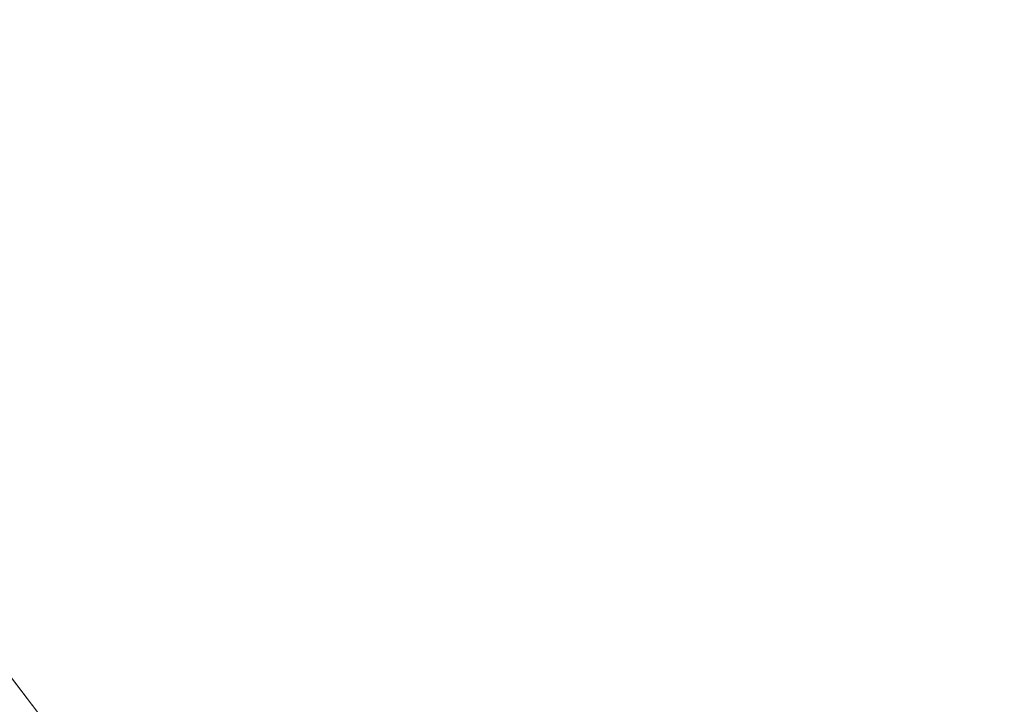
# Model space of a CAD drawing. Units: inches. Extents: x 0 to 204, y 0 to 264.
# Drawn here: x 103 to 104, y 161 to 162 of the extents above; entities that cross this region are included whole.
import ezdxf

# ---------------------------------------------------------------- set-up
doc = ezdxf.new("R2010")
doc.units = ezdxf.units.IN
doc.header["$MEASUREMENT"] = 0
doc.layers.get('0').update_dxf_attribs({"color": 10})

# ---------------------------------------------------------------- blocks, each defined once
blk = doc.blocks.new('192-3D')
at = {"lineweight": 18}
mesh = blk.add_polyface(dxfattribs=at)
corners = [(-7.70349, -9.25873, 0.20676), (-7.70349, -7.73406, 0.20676), (0, -7.73406), (7.70349, -7.73406, 0.20676), (7.70349, -9.25873, 0.20676), (0, -9.25873), (-7.70349, 8.05061, 0.20676), (-7.70349, 9.37836, 0.20676), (-5.13994, 9.54683, 0.09201), (-2.57124, 9.64819, 0.02302), (0.00002, 9.68203), (2.57129, 9.64819, 0.02302), (5.13996, 9.54683, 0.09201), (7.70349, 9.37836, 0.20676), (7.70349, 8.05061, 0.20676), (0, 8.05061), (-7.20574, 8.49127, 0.18089), (0, 8.49127), (7.20574, 8.49127, 0.18089), (4.32698, 8.65765, 0.0652), (1.44289, 8.74105, 0.00725), (-1.44298, 8.74105, 0.00725), (-4.32707, 8.65765, 0.0652)]
mesh.append_faces([[corners[k] for k in face] for face in [(9, 21, 8), (22, 8, 21), (16, 7, 22), (14, 18, 13), (20, 12, 19)]], dxfattribs={"vtx0": -1, "vtx1": -1})
mesh.append_faces([[corners[k] for k in face] for face in [(22, 7, 8), (16, 6, 7), (15, 16, 17), (21, 9, 10), (20, 10, 11), (20, 11, 12), (19, 12, 13)]], dxfattribs={"vtx0": -1, "vtx2": -1})
mesh.append_faces([[corners[k] for k in face] for face in [(15, 6, 16), (14, 15, 18), (18, 19, 13), (17, 18, 15), (20, 21, 10)]], dxfattribs={"vtx1": -1, "vtx2": -1})
mesh.append_faces([[corners[k] for k in face] for face in [(0, 1, 2, 5), (3, 4, 5, 2)]], dxfattribs={"vtx2": -1})
mesh = blk.add_polyface(dxfattribs=at)
corners = [(-9.43898, -9.25873, 1.28936), (-3.15064, -9.25873, 0.89353), (3.15063, -9.25873, 0.89353), (9.43898, -9.25873, 1.28936), (8.76405, -0.86563, 1.22783), (8.08872, 7.53246, 1.17087), (8.09542, 7.70918, 1.17141), (8.14331, 7.87938, 1.1753), (8.22963, 8.03354, 1.18237), (8.34952, 8.16314, 1.19232), (8.49624, 8.26105, 1.20469), (8.66162, 8.32195, 1.2189), (8.8363, 8.34258, 1.2342), (8.89184, 8.34258, 1.23913), (8.94737, 8.34258, 1.24409), (8.94737, 8.36883, 1.24409), (8.18749, 8.43285, 1.17891), (7.42669, 8.49127, 1.11948), (2.47793, 8.49127, 0.87464), (-2.4779, 8.49127, 0.87464), (-7.42669, 8.49127, 1.11948), (-8.18749, 8.43285, 1.17891), (-8.94737, 8.36883, 1.24409), (-8.94737, 8.34258, 1.24409), (-8.89184, 8.34258, 1.23913), (-8.8363, 8.34258, 1.2342), (-8.66133, 8.32188, 1.21887), (-8.49594, 8.2609, 1.20467), (-8.34926, 8.16292, 1.1923), (-8.22943, 8.03326, 1.18236), (-8.14318, 7.87907, 1.17529), (-8.09538, 7.70889, 1.17141), (-8.08872, 7.53246, 1.17087), (-8.76405, -0.86563, 1.22783), (8.56743, 8.40084, 1.2115), (-8.56743, 8.40084, 1.2115), (8.7574, 8.38484, 1.2278), (8.37746, 8.41684, 1.19521), (-8.7574, 8.38484, 1.2278), (8.66242, 8.39284, 1.21965), (-8.85238, 8.37684, 1.23594), (-8.37746, 8.41684, 1.19521), (8.85238, 8.37684, 1.23594), (8.47245, 8.40884, 1.20335), (-8.66242, 8.39284, 1.21965), (-8.89988, 8.37284, 1.24002), (-8.80489, 8.38084, 1.23187), (-8.47245, 8.40884, 1.20335), (8.80489, 8.38084, 1.23187), (8.89988, 8.37284, 1.24002), (-8.82864, 8.37884, 1.23391), (8.82864, 8.37884, 1.23391), (8.86407, 8.34258, 1.23667), (-8.57864, 8.29139, 1.21177), (-8.74882, 8.33223, 1.22654), (-8.86407, 8.34258, 1.23667), (8.74896, 8.33226, 1.22655), (-8.9196, 8.34258, 1.24161), (8.57893, 8.2915, 1.21179), (8.9196, 8.34258, 1.24161), (-8.79256, 8.3374, 1.23037), (8.79263, 8.33742, 1.23038), (-8.87613, 8.37484, 1.23798), (8.92362, 8.37084, 1.24205), (8.87613, 8.37484, 1.23798), (-8.92362, 8.37084, 1.24205)]
mesh.append_faces([[corners[k] for k in face] for face in [(1, 33, 0)]], dxfattribs={"vtx0": -1})
mesh.append_faces([[corners[k] for k in face] for face in [(53, 35, 26), (57, 65, 23), (28, 41, 27), (38, 54, 44), (10, 37, 9), (11, 39, 58), (29, 21, 28), (55, 62, 24), (52, 42, 12), (26, 44, 54), (46, 60, 38), (39, 56, 36), (6, 17, 5), (7, 17, 6), (45, 24, 62), (8, 16, 7), (19, 2, 18), (34, 58, 39)]], dxfattribs={"vtx0": -1, "vtx1": -1})
mesh.append_faces([[corners[k] for k in face] for face in [(1, 19, 33), (2, 4, 18)]], dxfattribs={"vtx0": -1, "vtx1": -1, "vtx2": -1})
mesh.append_faces([[corners[k] for k in face] for face in [(57, 45, 65), (33, 19, 20), (21, 29, 30), (20, 30, 31), (26, 35, 44), (7, 16, 17), (49, 13, 59), (63, 59, 14), (16, 8, 9)]], dxfattribs={"vtx0": -1, "vtx2": -1})
mesh.append_faces([[corners[k] for k in face] for face in [(22, 23, 65), (15, 63, 14)]], dxfattribs={"vtx1": -1})
mesh.append_faces([[corners[k] for k in face] for face in [(40, 62, 55), (21, 41, 28), (52, 13, 64), (47, 35, 27), (57, 24, 45), (20, 21, 30), (64, 42, 52), (25, 60, 46), (51, 48, 12), (41, 47, 27), (43, 37, 10), (31, 32, 20), (32, 33, 20), (49, 64, 13), (1, 2, 19), (17, 18, 4), (10, 58, 34), (61, 12, 48), (34, 43, 10), (48, 36, 61), (46, 50, 25), (56, 61, 36), (4, 5, 17), (11, 56, 39), (37, 16, 9), (42, 51, 12), (50, 40, 25), (60, 54, 38), (53, 27, 35), (55, 25, 40), (63, 49, 59)]], dxfattribs={"vtx1": -1, "vtx2": -1})
mesh.append_faces([[corners[k] for k in face] for face in [(2, 3, 4)]], dxfattribs={"vtx2": -1})
mesh = blk.add_polyface(dxfattribs=at)
corners = [(-8.23818, -8.04639, -0.31692), (-8.23818, -9.25873, -0.31692), (-8.24243, -9.25873, -0.31657), (-8.24669, -9.25873, -0.31622), (-8.24669, -8.04637, -0.31622), (-8.24243, -8.04638, -0.31657), (8.23818, -9.25873, -0.31692), (8.23818, -8.04639, -0.31692), (8.24243, -8.04638, -0.31657), (8.24669, -8.04637, -0.31622), (8.24669, -9.25873, -0.31622), (8.24243, -9.25873, -0.31657), (-8.23818, 8.36294, -0.31692), (-8.51163, 8.36207, -0.294), (-8.78502, 8.36117, -0.27032), (-8.51166, 8.38501, -0.29399), (-8.23818, 8.40811, -0.31692), (8.78502, 8.36117, -0.27032), (8.51163, 8.36207, -0.294), (8.23818, 8.36294, -0.31692), (8.23818, 8.40811, -0.31692), (8.51166, 8.38501, -0.29399)]
mesh.append_faces([[corners[k] for k in face] for face in [(13, 15, 12), (19, 21, 18)]], dxfattribs={"vtx0": -1, "vtx1": -1})
mesh.append_faces([[corners[k] for k in face] for face in [(16, 12, 15)]], dxfattribs={"vtx1": -1})
mesh.append_faces([[corners[k] for k in face] for face in [(0, 1, 2, 5), (3, 4, 5, 2), (13, 14, 15), (21, 17, 18), (19, 20, 21)]], dxfattribs={"vtx2": -1})
mesh.append_faces([[corners[k] for k in face] for face in [(8, 9, 10, 11), (11, 6, 7, 8)]], dxfattribs={"vtx3": -1})
mesh = blk.add_polyface(dxfattribs=at)
corners = [(-8.13081, 7.84708, 0.27372), (-2.71156, 7.84708, 0.06891), (2.71156, 7.84708, 0.06891), (8.13081, 7.84708, 0.27372), (8.09295, 7.69219, 0.27158), (8.08872, 7.53246, 0.27134), (8.69444, 0, 0.3068), (9.30001, -7.53053, 0.34482), (3.10193, -7.53053, 0.07681), (-3.10193, -7.53053, 0.07681), (-9.30001, -7.53053, 0.34482), (-8.69444, 0, 0.3068), (-8.08872, 7.53246, 0.27134), (-8.09295, 7.69219, 0.27158)]
mesh.append_faces([[corners[k] for k in face] for face in [(13, 1, 12), (6, 2, 5)]], dxfattribs={"vtx0": -1, "vtx1": -1})
mesh.append_faces([[corners[k] for k in face] for face in [(1, 11, 12), (2, 4, 5)]], dxfattribs={"vtx0": -1, "vtx2": -1})
mesh.append_faces([[corners[k] for k in face] for face in [(11, 1, 2, 6)]], dxfattribs={"vtx0": -1, "vtx2": -1, "vtx3": -1})
mesh.append_faces([[corners[k] for k in face] for face in [(0, 1, 13), (10, 11, 9)]], dxfattribs={"vtx1": -1})
mesh.append_faces([[corners[k] for k in face] for face in [(8, 9, 11, 6)]], dxfattribs={"vtx1": -1, "vtx2": -1, "vtx3": -1})
mesh.append_faces([[corners[k] for k in face] for face in [(2, 3, 4), (6, 7, 8)]], dxfattribs={"vtx2": -1})

msp = doc.modelspace()

# ---------------------------------------------------------------- linework, layer by layer
at = {"lineweight": 18, "invisible_edges": 15}
for points in [[(102.72505, 166.2711, 29.60061), (101.38691, 158.3364, 29.6702), (102.56272, 157.95821, 29.71569)], [(102.71449, 158.01615, 29.32084), (101.54, 158.33105, 29.27107), (102.91255, 166.2644, 29.10065)], [(102.56272, 157.95821, 29.71569), (103.63846, 157.85127, 29.76467), (102.72505, 166.2711, 29.60061)], [(102.71449, 158.01615, 29.32084), (102.91255, 166.2644, 29.10065), (103.83993, 158.24102, 29.3635)], [(102.72505, 165.25938, 23.60061), (101.38691, 157.32468, 23.6702), (102.56272, 156.94648, 23.71569)], [(102.56272, 156.94648, 23.71569), (103.63846, 156.83955, 23.76467), (102.72505, 165.25938, 23.60061)], [(102.71449, 157.00443, 23.32084), (101.54, 157.31932, 23.27107), (102.91255, 165.25267, 23.10065)], [(102.71449, 157.00443, 23.32084), (102.91255, 165.25267, 23.10065), (103.83993, 157.2293, 23.3635)], [(101.40858, 156.82097, 17.67012), (102.71706, 156.05795, 17.72584), (102.72505, 165.04283, 17.60061)], [(102.72505, 165.04283, 17.60061), (102.71706, 156.05795, 17.72584), (104.71179, 156.57524, 17.81135)], [(102.7727, 156.30524, 17.32561), (101.54, 156.72804, 17.27107), (102.91255, 165.03643, 17.10065)], [(103.87541, 156.03833, 17.38391), (102.7727, 156.30524, 17.32561), (102.91255, 165.03643, 17.10065)], [(101.40858, 155.94547, 17.67012), (102.71706, 155.18245, 17.72584), (102.72505, 164.16733, 17.60061)], [(102.72505, 164.16733, 17.60061), (102.71706, 155.18245, 17.72584), (104.71179, 155.69974, 17.81135)], [(102.7727, 155.42974, 17.32561), (101.54, 155.85254, 17.27107), (102.91255, 164.16093, 17.10065)], [(103.87541, 155.16283, 17.38391), (102.7727, 155.42974, 17.32561), (102.91255, 164.16093, 17.10065)], [(103.15768, 161.71541, 22.65608), (102.37758, 161.91957, 23.57528), (102.57738, 162.93998, 30)], [(103.42852, 162.81915, 30), (103.96649, 161.91904, 24.47031), (103.15768, 161.71541, 22.65608)], [(101.63392, 162.44874, 28.64757), (100.42694, 162.38503, 29.20589), (104.50968, 161.30042, 28.96809)], [(100.42694, 162.38503, 29.20589), (100.62762, 161.86267, 29.63749), (104.342, 160.82903, 29.53494)], [(104.0041, 161.64758, 27.77498), (102.611, 162.15404, 28.76992), (102.54387, 162.01309, 26.25)], [(102.38888, 160.8783, 23.50647), (103.16382, 160.65271, 22.6146), (102.52081, 162.09809, 30)], [(102.82571, 161.68466, 29.66418), (101.64791, 162.07354, 30.41593), (101.8514, 161.87676, 28.63965)], [(103.37643, 161.97191, 30), (103.16382, 160.65271, 22.6146), (103.91605, 160.83469, 24)], [(103.62878, 161.94985, 36.41725), (103.53276, 161.84586, 35.18028), (103.47846, 161.68478, 35.13885)], [(103.18836, 161.94625, 30.41233), (103.08391, 161.77601, 29.62779), (103.11957, 161.7019, 30.43097)], [(103.24345, 161.8305, 31.68022), (103.18836, 161.94625, 30.41233), (103.11957, 161.7019, 30.43097)], [(103.15768, 161.71541, 22.65608), (102.74067, 161.00719, 18), (102.37758, 161.91957, 23.57528)], [(103.33125, 161.67198, 34.22797), (103.44562, 161.9152, 35.11397), (103.33333, 161.7407, 33.81364)], [(103.44562, 161.9152, 35.11397), (103.33125, 161.67198, 34.22797), (103.40542, 161.77363, 35.21893)], [(103.29011, 161.681, 31.46759), (103.39769, 161.77529, 32.9736), (103.44141, 161.91025, 32.97935)], [(102.37355, 161.90328, 36.36708), (103.29218, 161.47915, 34.92871), (102.06759, 161.65628, 34.13295)], [(102.9009, 161.89415, 28.82105), (102.82349, 161.86314, 27.49518), (102.79754, 161.70406, 27.97092)], [(103.20217, 161.80481, 31.35077), (103.33091, 161.72738, 31.01998), (103.33757, 161.88756, 32.33591)], [(103.33757, 161.88756, 32.33591), (103.33091, 161.72738, 31.01998), (103.52573, 161.81421, 32.23153)], [(103.92859, 160.55068, 29.79478), (100.62762, 161.86267, 29.63749), (99.28824, 161.49214, 29.91531)], [(103.47241, 161.8551, 36.37744), (103.40542, 161.77363, 35.21893), (103.36358, 161.63619, 35.24992)], [(102.84228, 161.8454, 27.32805), (102.75712, 161.68453, 26.97094), (102.73551, 161.7852, 26.25)], [(102.84228, 161.8454, 27.32805), (102.89572, 161.81192, 28.17953), (102.81727, 161.70671, 27.69188)], [(103.53276, 161.84586, 35.18028), (103.44888, 161.73574, 34.2276), (103.3843, 161.58875, 33.88997)], [(103.47846, 161.68478, 35.13885), (103.53276, 161.84586, 35.18028), (103.3843, 161.58875, 33.88997)], [(102.8423, 161.60314, 27.39604), (102.89835, 161.84088, 27.19252), (102.78995, 161.78421, 26.25)], [(102.96417, 161.73796, 28.2947), (102.89835, 161.84088, 27.19252), (102.8423, 161.60314, 27.39604)], [(103.20998, 161.62144, 30.28251), (103.29011, 161.681, 31.46759), (103.33054, 161.8357, 31.29548)], [(103.33054, 161.8357, 31.29548), (103.52263, 161.7545, 31.47346), (103.35741, 161.72563, 29.87646)], [(103.17974, 161.67954, 31.42693), (103.24345, 161.8305, 31.68022), (103.11957, 161.7019, 30.43097)], [(103.24345, 161.8305, 31.68022), (103.17974, 161.67954, 31.42693), (103.27289, 161.77704, 32.45374)], [(102.96475, 161.81883, 30.54757), (103.03841, 161.71796, 29.96834), (103.20217, 161.80481, 31.35077)], [(103.76875, 161.82389, 32.83231), (103.52573, 161.81421, 32.23153), (103.64035, 161.70216, 31.64282)], [(102.93944, 161.7064, 29.6211), (103.01686, 161.8101, 30.08257), (102.94919, 161.71775, 30.00684)], [(103.01686, 161.8101, 30.08257), (103.00933, 161.76786, 30.36486), (102.94919, 161.71775, 30.00684)], [(103.33333, 161.7407, 33.81364), (103.33615, 161.81453, 33.40311), (103.25734, 161.68044, 32.71807)], [(103.25734, 161.68044, 32.71807), (103.33615, 161.81453, 33.40311), (103.27289, 161.77704, 32.45374)], [(103.39769, 161.77529, 32.9736), (103.31706, 161.54907, 32.81909), (103.45922, 161.81212, 33.94586)], [(103.31706, 161.54907, 32.81909), (103.44888, 161.73574, 34.2276), (103.45922, 161.81212, 33.94586)], [(103.52573, 161.81421, 32.23153), (103.33091, 161.72738, 31.01998), (103.46763, 161.66093, 30.797)], [(103.64035, 161.70216, 31.64282), (103.52573, 161.81421, 32.23153), (103.46763, 161.66093, 30.797)], [(103.20217, 161.80481, 31.35077), (103.03841, 161.71796, 29.96834), (103.18099, 161.69738, 30.2447)], [(103.08382, 161.58695, 28.05693), (103.14629, 161.80605, 27.93081), (103.05685, 161.65097, 27.14859)], [(103.14629, 161.80605, 27.93081), (103.08382, 161.58695, 28.05693), (103.11835, 161.54623, 28.97238)], [(103.25441, 161.75084, 27.34847), (103.14629, 161.80605, 27.93081), (103.3747, 161.69941, 28.1401)], [(103.18099, 161.69738, 30.2447), (103.33091, 161.72738, 31.01998), (103.20217, 161.80481, 31.35077)], [(103.26364, 161.79109, 26.25), (103.25441, 161.75084, 27.34847), (103.38819, 161.71541, 27.12381)], [(103.7059, 161.70138, 31.53614), (103.52263, 161.7545, 31.47346), (103.68081, 161.79306, 32.55456)], [(103.45316, 161.74179, 29.61194), (103.57426, 161.66257, 29.0176), (103.5933, 161.78809, 30.63974)], [(103.11337, 161.72047, 26.25), (103.08982, 161.74293, 27.40377), (102.95846, 161.77966, 27.21739)], [(103.02929, 161.63368, 29.50178), (103.08391, 161.77601, 29.62779), (102.96417, 161.73796, 28.2947)], [(103.08391, 161.77601, 29.62779), (103.02929, 161.63368, 29.50178), (103.11957, 161.7019, 30.43097)], [(103.25734, 161.68044, 32.71807), (103.27289, 161.77704, 32.45374), (103.17974, 161.67954, 31.42693)], [(103.28253, 161.536, 34.09933), (103.36358, 161.63619, 35.24992), (103.40542, 161.77363, 35.21893)], [(103.33125, 161.67198, 34.22797), (103.28253, 161.536, 34.09933), (103.40542, 161.77363, 35.21893)], [(103.29011, 161.681, 31.46759), (103.30595, 161.62347, 32.13472), (103.39769, 161.77529, 32.9736)], [(103.31706, 161.54907, 32.81909), (103.39769, 161.77529, 32.9736), (103.30595, 161.62347, 32.13472)], [(103.57405, 161.77536, 36.45862), (103.47846, 161.68478, 35.13885), (103.46053, 161.59629, 35.35285)], [(103.00933, 161.76786, 30.36486), (102.97132, 161.74914, 30.51603), (102.94919, 161.71775, 30.00684)], [(103.23865, 161.76492, 28.97048), (103.08982, 161.74293, 27.40377), (103.22126, 161.70633, 27.56961)], [(103.23865, 161.76492, 28.97048), (103.22126, 161.70633, 27.56961), (103.40597, 161.68011, 28.38181)], [(103.45316, 161.74179, 29.61194), (103.23865, 161.76492, 28.97048), (103.40597, 161.68011, 28.38181)], [(103.11835, 161.54623, 28.97238), (103.20998, 161.62144, 30.28251), (103.21968, 161.76116, 29.61161)], [(103.43184, 161.68495, 29.14033), (103.3747, 161.69941, 28.1401), (103.21968, 161.76116, 29.61161)], [(103.21968, 161.76116, 29.61161), (103.35741, 161.72563, 29.87646), (103.43184, 161.68495, 29.14033)], [(102.97132, 161.74914, 30.51603), (102.86132, 161.72777, 30.08912), (102.94919, 161.71775, 30.00684)], [(102.94577, 161.75392, 29.23232), (102.93944, 161.7064, 29.6211), (102.88493, 161.66759, 29.2373)], [(103.38819, 161.71541, 27.12381), (103.25441, 161.75084, 27.34847), (103.3747, 161.69941, 28.1401)], [(103.52263, 161.7545, 31.47346), (103.4956, 161.69159, 30.14133), (103.35741, 161.72563, 29.87646)], [(103.52263, 161.7545, 31.47346), (103.63422, 161.66587, 30.55491), (103.4956, 161.69159, 30.14133)], [(103.7059, 161.70138, 31.53614), (103.63422, 161.66587, 30.55491), (103.52263, 161.7545, 31.47346)], [(102.91023, 161.74084, 28.80627), (102.88493, 161.66759, 29.2373), (102.86143, 161.65805, 28.58144)], [(102.96304, 161.66575, 28.91942), (103.03841, 161.71796, 29.96834), (102.89632, 161.74011, 29.69184)], [(103.11337, 161.72047, 26.25), (103.22126, 161.70633, 27.56961), (103.08982, 161.74293, 27.40377)], [(103.21201, 161.55416, 32.61992), (103.33125, 161.67198, 34.22797), (103.33333, 161.7407, 33.81364)], [(103.33333, 161.7407, 33.81364), (103.25734, 161.68044, 32.71807), (103.21201, 161.55416, 32.61992)], [(103.40597, 161.68011, 28.38181), (103.57426, 161.66257, 29.0176), (103.45316, 161.74179, 29.61194)], [(102.96417, 161.73796, 28.2947), (102.8423, 161.60314, 27.39604), (102.93926, 161.53465, 28.76326)], [(102.96417, 161.73796, 28.2947), (102.93926, 161.53465, 28.76326), (103.02929, 161.63368, 29.50178)], [(103.31706, 161.54907, 32.81909), (103.3843, 161.58875, 33.88997), (103.44888, 161.73574, 34.2276)], [(103.57142, 161.6461, 27.5698), (103.4544, 161.73126, 26.25), (103.38819, 161.71541, 27.12381)], [(103.04596, 161.60898, 36.43033), (101.52505, 161.72083, 34.91105), (102.62645, 161.29132, 34.04876)], [(102.87469, 161.72776, 28.38023), (102.86143, 161.65805, 28.58144), (102.82714, 161.64513, 28.11224)], [(102.94919, 161.71775, 30.00684), (102.86132, 161.72777, 30.08912), (102.88547, 161.67966, 29.62296)], [(103.33091, 161.72738, 31.01998), (103.18099, 161.69738, 30.2447), (103.334, 161.62573, 29.97422)], [(103.33091, 161.72738, 31.01998), (103.334, 161.62573, 29.97422), (103.46763, 161.66093, 30.797)], [(103.43184, 161.68495, 29.14033), (103.35741, 161.72563, 29.87646), (103.4956, 161.69159, 30.14133)], [(102.82714, 161.64513, 28.11224), (102.78949, 161.62794, 27.72148), (102.83915, 161.71468, 27.95418)], [(102.93944, 161.7064, 29.6211), (102.94919, 161.71775, 30.00684), (102.88547, 161.67966, 29.62296)], [(103.10859, 161.6346, 29.14965), (103.03841, 161.71796, 29.96834), (102.96304, 161.66575, 28.91942)], [(103.03841, 161.71796, 29.96834), (103.10859, 161.6346, 29.14965), (103.18099, 161.69738, 30.2447)], [(103.57142, 161.6461, 27.5698), (103.38819, 161.71541, 27.12381), (103.3747, 161.69941, 28.1401)], [(102.79754, 161.70406, 27.97092), (102.91024, 161.63773, 28.03489), (102.96304, 161.66575, 28.91942)], [(102.88493, 161.66759, 29.2373), (102.93944, 161.7064, 29.6211), (102.88547, 161.67966, 29.62296)], [(103.30808, 161.65939, 26.25), (103.38306, 161.6481, 27.28924), (103.22126, 161.70633, 27.56961)], [(103.22126, 161.70633, 27.56961), (103.38306, 161.6481, 27.28924), (103.40597, 161.68011, 28.38181)], [(102.79995, 161.70026, 27.48428), (102.78949, 161.62794, 27.72148), (102.75366, 161.62027, 27.26992)], [(103.02929, 161.63368, 29.50178), (103.03367, 161.51835, 30.04396), (103.11957, 161.7019, 30.43097)], [(103.03367, 161.51835, 30.04396), (103.17974, 161.67954, 31.42693), (103.11957, 161.7019, 30.43097)], [(103.23865, 161.5824, 28.97048), (103.18099, 161.69738, 30.2447), (103.10859, 161.6346, 29.14965)], [(103.18099, 161.69738, 30.2447), (103.23865, 161.5824, 28.97048), (103.334, 161.62573, 29.97422)], [(103.3747, 161.69941, 28.1401), (103.60093, 161.63111, 29.0848), (103.57142, 161.6461, 27.5698)], [(103.60093, 161.63111, 29.0848), (103.3747, 161.69941, 28.1401), (103.43184, 161.68495, 29.14033)], [(103.46763, 161.66093, 30.797), (103.5933, 161.60558, 30.63974), (103.64035, 161.70216, 31.64282)], [(102.76074, 161.68583, 27.01437), (102.75366, 161.62027, 27.26992), (102.69886, 161.59851, 26.84002)], [(103.54668, 161.68811, 36.47931), (103.46053, 161.59629, 35.35285), (103.39254, 161.43774, 35.0216)], [(103.4956, 161.69159, 30.14133), (103.60093, 161.63111, 29.0848), (103.43184, 161.68495, 29.14033)], [(103.60093, 161.63111, 29.0848), (103.4956, 161.69159, 30.14133), (103.63422, 161.66587, 30.55491)], [(102.73977, 161.68298, 26.96459), (102.90606, 161.60298, 26.25), (102.95846, 161.59714, 27.21739)], [(102.73977, 161.68298, 26.96459), (102.95846, 161.59714, 27.21739), (102.91024, 161.63773, 28.03489)], [(102.88547, 161.67966, 29.62296), (102.78643, 161.67028, 29.19348), (102.88493, 161.66759, 29.2373)], [(103.17974, 161.67954, 31.42693), (103.03367, 161.51835, 30.04396), (103.1186, 161.51342, 31.29292)], [(103.25734, 161.68044, 32.71807), (103.1186, 161.51342, 31.29292), (103.21201, 161.55416, 32.61992)], [(103.25734, 161.68044, 32.71807), (103.17974, 161.67954, 31.42693), (103.1186, 161.51342, 31.29292)], [(103.20998, 161.62144, 30.28251), (103.22881, 161.53615, 31.17618), (103.29011, 161.681, 31.46759)], [(103.30595, 161.62347, 32.13472), (103.29011, 161.681, 31.46759), (103.22881, 161.53615, 31.17618)], [(103.46053, 161.59629, 35.35285), (103.47846, 161.68478, 35.13885), (103.36778, 161.5006, 34.12574)], [(103.47846, 161.68478, 35.13885), (103.3843, 161.58875, 33.88997), (103.36778, 161.5006, 34.12574)], [(103.38306, 161.6481, 27.28924), (103.52364, 161.62336, 27.92069), (103.40597, 161.68011, 28.38181)], [(103.52364, 161.62336, 27.92069), (103.57426, 161.66257, 29.0176), (103.40597, 161.68011, 28.38181)], [(102.68319, 161.63289, 26.25), (102.72886, 161.67409, 26.63219), (102.69886, 161.59851, 26.84002)], [(102.81445, 161.62998, 28.70661), (102.88493, 161.66759, 29.2373), (102.78643, 161.67028, 29.19348)], [(103.21662, 161.48103, 33.12578), (103.33125, 161.67198, 34.22797), (103.21201, 161.55416, 32.61992)], [(103.33125, 161.67198, 34.22797), (103.21662, 161.48103, 33.12578), (103.28253, 161.536, 34.09933)], [(102.86143, 161.65805, 28.58144), (102.88493, 161.66759, 29.2373), (102.81445, 161.62998, 28.70661)], [(102.91024, 161.63773, 28.03489), (103.0336, 161.60367, 28.14626), (102.96304, 161.66575, 28.91942)], [(103.0336, 161.60367, 28.14626), (103.10859, 161.6346, 29.14965), (102.96304, 161.66575, 28.91942)], [(103.334, 161.62573, 29.97422), (103.45316, 161.55928, 29.61194), (103.46763, 161.66093, 30.797)], [(103.45316, 161.55928, 29.61194), (103.5933, 161.60558, 30.63974), (103.46763, 161.66093, 30.797)], [(103.52364, 161.62336, 27.92069), (103.67601, 161.58923, 28.24983), (103.57426, 161.66257, 29.0176)], [(101.64091, 161.51698, 32.19077), (102.06759, 161.65628, 34.13295), (103.13013, 161.22189, 33.03494)], [(102.82714, 161.64513, 28.11224), (102.86143, 161.65805, 28.58144), (102.79568, 161.61789, 28.23919)], [(102.81445, 161.62998, 28.70661), (102.79568, 161.61789, 28.23919), (102.86143, 161.65805, 28.58144)], [(102.7562, 161.6023, 27.84812), (102.82714, 161.64513, 28.11224), (102.79568, 161.61789, 28.23919)], [(102.78949, 161.62794, 27.72148), (102.82714, 161.64513, 28.11224), (102.7562, 161.6023, 27.84812)], [(103.02306, 161.4578, 27.67086), (103.05685, 161.65097, 27.14859), (102.97935, 161.55276, 26.25)], [(103.08382, 161.58695, 28.05693), (103.05685, 161.65097, 27.14859), (103.02306, 161.4578, 27.67086)], [(103.52364, 161.62336, 27.92069), (103.38306, 161.6481, 27.28924), (103.50279, 161.59831, 26.25)], [(102.79568, 161.61789, 28.23919), (102.70788, 161.64151, 28.25206), (102.7562, 161.6023, 27.84812)], [(102.81445, 161.62998, 28.70661), (102.70788, 161.64151, 28.25206), (102.79568, 161.61789, 28.23919)], [(102.91024, 161.63773, 28.03489), (102.95846, 161.59714, 27.21739), (103.0336, 161.60367, 28.14626)], [(102.93926, 161.53465, 28.76326), (103.03367, 161.51835, 30.04396), (103.02929, 161.63368, 29.50178)], [(103.0336, 161.60367, 28.14626), (103.23865, 161.5824, 28.97048), (103.10859, 161.6346, 29.14965)], [(103.28253, 161.536, 34.09933), (103.27474, 161.45156, 34.7249), (103.36358, 161.63619, 35.24992)], [(102.6686, 161.62713, 27.78136), (102.72059, 161.59169, 27.4539), (102.7562, 161.6023, 27.84812)], [(102.72059, 161.59169, 27.4539), (102.78949, 161.62794, 27.72148), (102.7562, 161.6023, 27.84812)], [(102.72059, 161.59169, 27.4539), (102.75366, 161.62027, 27.26992), (102.78949, 161.62794, 27.72148)], [(103.45316, 161.55928, 29.61194), (103.334, 161.62573, 29.97422), (103.23865, 161.5824, 28.97048)], [(102.72059, 161.59169, 27.4539), (102.69886, 161.59851, 26.84002), (102.75366, 161.62027, 27.26992)], [(103.15262, 161.4436, 30.26851), (103.20998, 161.62144, 30.28251), (103.11835, 161.54623, 28.97238)], [(103.20998, 161.62144, 30.28251), (103.15262, 161.4436, 30.26851), (103.22881, 161.53615, 31.17618)], [(103.24463, 161.47949, 31.83821), (103.30595, 161.62347, 32.13472), (103.22881, 161.53615, 31.17618)], [(103.24463, 161.47949, 31.83821), (103.31706, 161.54907, 32.81909), (103.30595, 161.62347, 32.13472)], [(103.60894, 161.57461, 27.17062), (103.52364, 161.62336, 27.92069), (103.50279, 161.59831, 26.25)], [(103.52364, 161.62336, 27.92069), (103.60894, 161.57461, 27.17062), (103.67601, 161.58923, 28.24983)], [(103.04596, 161.60898, 36.43033), (102.62645, 161.29132, 34.04876), (104.22833, 161.00332, 35.00204)], [(102.72059, 161.59169, 27.4539), (102.60471, 161.60374, 27.01568), (102.64204, 161.57673, 26.82461)], [(102.79389, 161.35403, 27.72897), (102.8423, 161.60314, 27.39604), (102.71173, 161.53486, 26.25)], [(102.79389, 161.35403, 27.72897), (102.93926, 161.53465, 28.76326), (102.8423, 161.60314, 27.39604)], [(103.0336, 161.60367, 28.14626), (102.95846, 161.59714, 27.21739), (103.08982, 161.56041, 27.40377)], [(103.08982, 161.56041, 27.40377), (103.23865, 161.5824, 28.97048), (103.0336, 161.60367, 28.14626)], [(103.45316, 161.55928, 29.61194), (103.57426, 161.48005, 29.0176), (103.5933, 161.60558, 30.63974)], [(102.64204, 161.57673, 26.82461), (102.63583, 161.58911, 26.25), (102.69886, 161.59851, 26.84002)], [(102.64204, 161.57673, 26.82461), (102.69886, 161.59851, 26.84002), (102.72059, 161.59169, 27.4539)], [(103.11337, 161.53795, 26.25), (103.08982, 161.56041, 27.40377), (102.95846, 161.59714, 27.21739)], [(103.46053, 161.59629, 35.35285), (103.36778, 161.5006, 34.12574), (103.3432, 161.4017, 34.2716)], [(103.39254, 161.43774, 35.0216), (103.46053, 161.59629, 35.35285), (103.3432, 161.4017, 34.2716)], [(103.02306, 161.4578, 27.67086), (103.11835, 161.54623, 28.97238), (103.08382, 161.58695, 28.05693)], [(103.23865, 161.5824, 28.97048), (103.08982, 161.56041, 27.40377), (103.22126, 161.52382, 27.56961)], [(103.23865, 161.5824, 28.97048), (103.22126, 161.52382, 27.56961), (103.40597, 161.4976, 28.38181)], [(103.45316, 161.55928, 29.61194), (103.23865, 161.5824, 28.97048), (103.40597, 161.4976, 28.38181)], [(103.36778, 161.5006, 34.12574), (103.3843, 161.58875, 33.88997), (103.2547, 161.3802, 32.65988)], [(103.31706, 161.54907, 32.81909), (103.2547, 161.3802, 32.65988), (103.3843, 161.58875, 33.88997)], [(103.11337, 161.53795, 26.25), (103.22126, 161.52382, 27.56961), (103.08982, 161.56041, 27.40377)], [(103.40597, 161.4976, 28.38181), (103.57426, 161.48005, 29.0176), (103.45316, 161.55928, 29.61194)], [(102.97935, 161.55276, 26.25), (102.9598, 161.26582, 27.61811), (103.02306, 161.4578, 27.67086)], [(103.12212, 161.35343, 32.16124), (103.21201, 161.55416, 32.61992), (103.1186, 161.51342, 31.29292)], [(103.21662, 161.48103, 33.12578), (103.21201, 161.55416, 32.61992), (103.12212, 161.35343, 32.16124)], [(103.2547, 161.3802, 32.65988), (103.31706, 161.54907, 32.81909), (103.24463, 161.47949, 31.83821)], [(103.11835, 161.54623, 28.97238), (103.02306, 161.4578, 27.67086), (103.03442, 161.31001, 28.79622)], [(103.03442, 161.31001, 28.79622), (103.15262, 161.4436, 30.26851), (103.11835, 161.54623, 28.97238)], [(103.54645, 161.37108, 35.51739), (103.65906, 161.24979, 35.10479), (103.71402, 161.53978, 36.5)], [(102.79389, 161.35403, 27.72897), (102.92601, 161.3576, 29.29461), (102.93926, 161.53465, 28.76326)], [(102.92601, 161.3576, 29.29461), (103.03367, 161.51835, 30.04396), (102.93926, 161.53465, 28.76326)], [(103.17244, 161.33168, 31.35136), (103.22881, 161.53615, 31.17618), (103.15262, 161.4436, 30.26851)], [(103.17244, 161.33168, 31.35136), (103.24463, 161.47949, 31.83821), (103.22881, 161.53615, 31.17618)], [(103.19238, 161.37296, 33.31288), (103.20243, 161.33682, 33.87992), (103.28253, 161.536, 34.09933)], [(103.28253, 161.536, 34.09933), (103.21662, 161.48103, 33.12578), (103.19238, 161.37296, 33.31288)], [(103.30808, 161.47687, 26.25), (103.38306, 161.46558, 27.28924), (103.22126, 161.52382, 27.56961)], [(103.22126, 161.52382, 27.56961), (103.38306, 161.46558, 27.28924), (103.40597, 161.4976, 28.38181)], [(101.64091, 161.51698, 32.19077), (102.98552, 161.11255, 31.33796), (101.52574, 161.39801, 30.45864)], [(102.92601, 161.3576, 29.29461), (103.00823, 161.3921, 30.24244), (103.03367, 161.51835, 30.04396)], [(103.1186, 161.51342, 31.29292), (103.03367, 161.51835, 30.04396), (103.00823, 161.3921, 30.24244)], [(103.00823, 161.3921, 30.24244), (103.05138, 161.30935, 31.25063), (103.1186, 161.51342, 31.29292)], [(103.12212, 161.35343, 32.16124), (103.1186, 161.51342, 31.29292), (103.05138, 161.30935, 31.25063)], [(103.26906, 161.32902, 33.26734), (103.36778, 161.5006, 34.12574), (103.2547, 161.3802, 32.65988)], [(103.26906, 161.32902, 33.26734), (103.3432, 161.4017, 34.2716), (103.36778, 161.5006, 34.12574)], [(103.38306, 161.46558, 27.28924), (103.52364, 161.44084, 27.92069), (103.40597, 161.4976, 28.38181)], [(103.52364, 161.44084, 27.92069), (103.57426, 161.48005, 29.0176), (103.40597, 161.4976, 28.38181)], [(99.28824, 161.49214, 29.91531), (100.55735, 160.65827, 30), (103.48266, 160.24548, 29.94911)], [(103.12212, 161.35343, 32.16124), (103.19238, 161.37296, 33.31288), (103.21662, 161.48103, 33.12578)], [(103.2547, 161.3802, 32.65988), (103.24463, 161.47949, 31.83821), (103.17244, 161.33168, 31.35136)], [(103.52364, 161.44084, 27.92069), (103.67601, 161.40672, 28.24983), (103.57426, 161.48005, 29.0176)], [(103.52364, 161.44084, 27.92069), (103.38306, 161.46558, 27.28924), (103.50279, 161.41579, 26.25)], [(103.03442, 161.31001, 28.79622), (103.02306, 161.4578, 27.67086), (102.9598, 161.26582, 27.61811)], [(103.15262, 161.4436, 30.26851), (103.03442, 161.31001, 28.79622), (103.07375, 161.2097, 30.18281)], [(103.15262, 161.4436, 30.26851), (103.07375, 161.2097, 30.18281), (103.17244, 161.33168, 31.35136)], [(103.3432, 161.4017, 34.2716), (103.34468, 161.32304, 34.80739), (103.39254, 161.43774, 35.0216)], [(103.60894, 161.39209, 27.17062), (103.52364, 161.44084, 27.92069), (103.50279, 161.41579, 26.25)], [(103.52364, 161.44084, 27.92069), (103.60894, 161.39209, 27.17062), (103.67601, 161.40672, 28.24983)], [(103.26906, 161.32902, 33.26734), (103.2099, 161.17511, 33.07672), (103.3432, 161.4017, 34.2716)], [(103.2099, 161.17511, 33.07672), (103.34468, 161.32304, 34.80739), (103.3432, 161.4017, 34.2716)], [(102.84091, 161.00321, 29.64098), (101.92682, 161.22054, 28.82374), (101.52574, 161.39801, 30.45864)], [(102.92601, 161.3576, 29.29461), (102.97398, 161.26235, 30.33638), (103.00823, 161.3921, 30.24244)], [(103.05138, 161.30935, 31.25063), (103.00823, 161.3921, 30.24244), (102.97398, 161.26235, 30.33638)], [(103.12212, 161.35343, 32.16124), (103.05783, 161.16741, 32.18646), (103.19238, 161.37296, 33.31288)], [(103.2547, 161.3802, 32.65988), (103.17244, 161.33168, 31.35136), (103.09788, 161.11559, 31.24346)], [(103.2547, 161.3802, 32.65988), (103.09788, 161.11559, 31.24346), (103.16562, 161.17052, 32.23085)], [(103.26906, 161.32902, 33.26734), (103.2547, 161.3802, 32.65988), (103.16562, 161.17052, 32.23085)], [(103.43514, 161.13029, 34.11483), (103.54645, 161.37108, 35.51739), (103.37428, 161.37013, 35.09433)], [(103.43514, 161.13029, 34.11483), (103.65906, 161.24979, 35.10479), (103.54645, 161.37108, 35.51739)], [(102.79389, 161.35403, 27.72897), (102.82757, 161.17574, 28.78227), (102.92601, 161.3576, 29.29461)], [(102.92601, 161.3576, 29.29461), (102.82757, 161.17574, 28.78227), (102.97398, 161.26235, 30.33638)], [(102.79389, 161.35403, 27.72897), (102.63351, 161.28552, 26.25), (102.7179, 161.16983, 27.528)], [(102.7179, 161.16983, 27.528), (102.82757, 161.17574, 28.78227), (102.79389, 161.35403, 27.72897)], [(102.98629, 161.17663, 30.90268), (103.05783, 161.16741, 32.18646), (103.12212, 161.35343, 32.16124)], [(103.05138, 161.30935, 31.25063), (102.98629, 161.17663, 30.90268), (103.12212, 161.35343, 32.16124)], [(103.07375, 161.2097, 30.18281), (103.09788, 161.11559, 31.24346), (103.17244, 161.33168, 31.35136)], [(103.2099, 161.17511, 33.07672), (103.26906, 161.32902, 33.26734), (103.16562, 161.17052, 32.23085)], [(103.03442, 161.31001, 28.79622), (102.90847, 161.07417, 27.7956), (102.97801, 161.08302, 29.09835)], [(102.9598, 161.26582, 27.61811), (102.90847, 161.07417, 27.7956), (103.03442, 161.31001, 28.79622)], [(103.05138, 161.30935, 31.25063), (102.97398, 161.26235, 30.33638), (102.98629, 161.17663, 30.90268)], [(103.03442, 161.31001, 28.79622), (102.97801, 161.08302, 29.09835), (103.07375, 161.2097, 30.18281)], [(102.62645, 161.29132, 34.04876), (102.08968, 161.23003, 32.80645), (103.13706, 160.96085, 32.95653)], [(102.62645, 161.29132, 34.04876), (103.13706, 160.96085, 32.95653), (104.16923, 160.64337, 33.11712)], [(102.82757, 161.17574, 28.78227), (102.90795, 161.13302, 29.98959), (102.97398, 161.26235, 30.33638)], [(102.90847, 161.07417, 27.7956), (102.9598, 161.26582, 27.61811), (102.88582, 161.25458, 26.25)], [(102.98629, 161.17663, 30.90268), (102.97398, 161.26235, 30.33638), (102.90795, 161.13302, 29.98959)], [(103.65906, 161.24979, 35.10479), (103.43514, 161.13029, 34.11483), (103.59042, 161.00111, 33.65379)], [(102.14506, 161.03017, 31.42401), (103.13706, 160.96085, 32.95653), (102.08968, 161.23003, 32.80645)], [(103.02127, 161.03613, 30.23685), (103.07375, 161.2097, 30.18281), (102.97801, 161.08302, 29.09835)], [(103.02127, 161.03613, 30.23685), (103.09788, 161.11559, 31.24346), (103.07375, 161.2097, 30.18281)], [(103.43514, 161.13029, 34.11483), (103.27217, 161.20767, 34.10455), (103.2983, 160.99741, 33.06625)], [(102.82757, 161.17574, 28.78227), (102.7179, 161.16983, 27.528), (102.6963, 161.01405, 27.9455)], [(102.84091, 161.0034, 29.64099), (102.90795, 161.13302, 29.98959), (102.82757, 161.17574, 28.78227)], [(102.91322, 161.05807, 30.48948), (102.98629, 161.17663, 30.90268), (102.90795, 161.13302, 29.98959)], [(103.03319, 160.88777, 31.40331), (103.2099, 161.17511, 33.07672), (103.16562, 161.17052, 32.23085)], [(102.5926, 161.15511, 26.25), (102.624, 161.01938, 27.09775), (102.7179, 161.16983, 27.528)], [(103.03319, 160.88777, 31.40331), (103.16562, 161.17052, 32.23085), (103.03467, 160.9622, 30.96343)], [(103.09788, 161.11559, 31.24346), (103.03467, 160.9622, 30.96343), (103.16562, 161.17052, 32.23085)], [(103.43514, 161.13029, 34.11483), (103.2983, 160.99741, 33.06625), (103.44095, 160.98448, 33.26796)], [(103.44095, 160.98448, 33.26796), (103.59042, 161.00111, 33.65379), (103.43514, 161.13029, 34.11483)]]:
    msp.add_3dface(points, dxfattribs=at)

# ---------------------------------------------------------------- block references
msp.add_blockref('192-3D', (96.72505, 157.55884, 17.25118))

doc.saveas('drawing.dxf')
